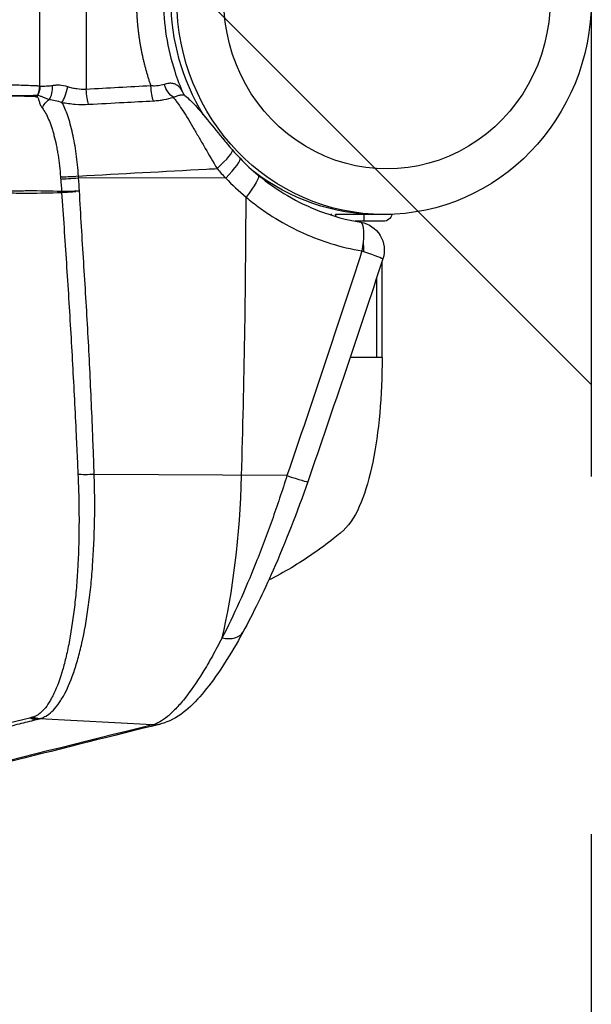
# Model space of a CAD drawing. Units: millimetres. Extents: x -5883 to 5865, y -7514 to 7533.
# Drawn here: x 4848 to 4950, y -2124 to -1949 of the extents above; entities that cross this region are included whole.
import ezdxf

# ---------------------------------------------------------------- set-up
doc = ezdxf.new("R2010")
doc.units = ezdxf.units.MM
doc.header["$LTSCALE"] = 20
doc.linetypes.add('HIDDEN', pattern=[9.525, 6.35, -3.175])
for name, color, linetype in [('2d', 230, 'Continuous'), ('ASTMF3101-TrainingEnvelope', 222, 'HIDDEN'), ('ASTMF3101-TrainingEnvelope_Hatch', 222, 'HIDDEN')]:
    doc.layers.add(name, color=color, linetype=linetype)

msp = doc.modelspace()

# ---------------------------------------------------------------- hatches: boundary and pattern name
at = {"layer": 'ASTMF3101-TrainingEnvelope_Hatch'}
h = msp.add_hatch(dxfattribs=at)
h.set_pattern_fill('ANSI31', color=256, scale=100, angle=-90)
h.set_pattern_definition([(315, (4431.82, -1945.98), (224.51, 224.51), [])])
h.paths.add_polyline_path([(4491.68, -2673.71, 0.323278), (4577.11, -2612.03), (4859.56, -2612.03, 0.414214), (4949.56, -2522.03), (4949.56, -1367.81, 0.414214), (4859.56, -1277.81), (4581.57, -1277.81, 0.16524), (4560.24, -1223.98), (4631.82, -1223.98, 0.414214), (4681.82, -1173.98), (4681.82, -1006.97), (4681.82, -904.35), (4681.82, -787.98, 0.414214), (4631.82, -737.98), (4546.49, -737.98), (4017.16, -737.98), (3931.82, -737.98, 0.414214), (3881.82, -787.98), (3881.82, -1006.97), (3881.82, -1173.98, 0.09399), (3885.3, -1192.29), (3821.86, -1192.29, 0.414214), (3731.86, -1282.29), (3731.86, -2583.71, 0.414214), (3821.86, -2673.71)])

# ---------------------------------------------------------------- linework, layer by layer
at = {"layer": '2d'}
for p, q in [((4859.87, -1930.1), (4859.87, -1961.86)), ((4851.65, -1961.32), (4851.65, -1930.64)), ((4884.63, -1977.61), (4858.51, -1977.6)), ((4855.78, -1984.48), (4855.78, -1984.48)), ((4858.89, -1984.03), (4858.89, -1984.03)), ((4892.31, -1984.03), (4892.31, -1984.03)), ((4903.37, -1983.95), (4903.37, -1984.19)), ((4914.15, -1984.08), (4904.15, -1984.08)), ((4905.78, -1984.03), (4909.85, -1984.03)), ((4908.2, -1984.03), (4908.2, -1984.08)), ((4909.15, -1984.08), (4909.15, -1985.28)), ((4912.65, -1985.28), (4907.63, -1985.28)), ((4908.2, -1985.28), (4908.2, -1985.39)), ((4912.42, -2009.48), (4912.42, -1992.36)), ((4911.46, -2009.48), (4911.46, -1995.28)), ((4895.51, -2030.45), (4861.28, -2030.24)), ((4871.63, -2074.71), (4851.54, -2073.62))]:
    msp.add_line(p, q, dxfattribs=at)
at = {"layer": '2d', "extrusion": (0, 0, -1)}
for centre, radius, start, end in [((-4905.65, -1983.74), 1.54, 331.561, 347.3196), ((-4912.65, -1983.74), 1.54, 192.6804, 270), ((-4907.8, -1990.39), 5, 99.4784, 198.1465)]:
    msp.add_arc(centre, radius, start, end, dxfattribs=at)
at = {"layer": '2d'}
msp.add_arc((4786.82, -1945.97), 125.01, 306.3912, 306.3914, dxfattribs=at)
at = {"layer": '2d', "extrusion": (0, 0, -1)}
for centre, major_axis, ratio, start_param, end_param in [((4911.74, -1945.98), (0, -38.1), 0.965926, 1.006952, 1.570796), ((4912.77, -1945.98), (0, -38.1), 0.965926, -1.570796, 1.570796), ((4913.29, -1945.98), (0, 30), 0.965926, 1.570796, 4.712389), ((4872.03, -1961.25), (0.17, -3.2), 0.207625, 0.602542, 1.58195), ((4875.54, -1960.53), (1.15, -2.99), 0.581484, 0.679031, 1.641242), ((4853.67, -1964.41), (0.75, -2.9), 0.937073, 2.234015, 2.334988), ((4853.75, -1964.39), (0.61, -2.94), 0.938526, 2.178396, 2.282571), ((4860.53, -1961.86), (0.17, -3.2), 0.207625, 0.602794, 1.581951), ((4854.72, -1965.92), (2.17, 2.07), 0.890417, 4.215919, 4.891622), ((4887.22, -1980.95), (3.19, 3.85), 0.169671, 0, 1.447872), ((4911.74, -1945.98), (0, 38.1), 0.965926, 3.141593, 3.783982), ((4907.8, -1990.39), (0.82, 4.93), 0.210226, 0, 1.250612), ((4907.8, -1990.39), (0.82, 4.93), 0.210226, 1.250612, 1.568225), ((4907.8, -1990.39), (0, 5), 0.258819, 1.289517, 1.570796), ((4907.8, -1990.39), (4.75, -1.56), 0.034986, -1.361843, -1.306773), ((4907.8, -1990.39), (0, -5), 0.258819, -1.570796, -1.521593), ((4907.8, -1990.39), (4.75, -1.56), 0.034986, -1.306773, 0), ((4860.66, -2029.91), (3, 0.11), 0.121901, 1.36746, 2.437375), ((4851, -2070.8), (0.75, -2.9), 0.966016, 0.297597, 0.687738), ((4851.31, -2070.72), (0.75, -2.9), 0.965756, 0.296451, 0.685451), ((4851.54, -2070.66), (0.7, -2.92), 0.961857, 0.280745, 0.672194), ((4851.64, -2070.63), (0.67, -2.92), 0.95913, 0.271166, 0.664349)]:
    msp.add_ellipse(centre, major_axis=major_axis, ratio=ratio, start_param=start_param, end_param=end_param, dxfattribs=at)
at = {"layer": '2d'}
for centre, major_axis, ratio, start_param, end_param in [((4848.53, -1961.31), (0.7, 3.12), 0.9643, 4.400724, 4.925532), ((4848.56, -1961.32), (0.77, 3.1), 0.96392, 4.425633, 4.948279), ((4848.61, -1961.33), (0.49, 3.16), 0.959868, 4.341589, 4.859288), ((4851.77, -1961.23), (0.39, -3.18), 0.647797, 0.628434, 1.492343), ((4855.73, -1961.41), (0.7, 3.12), 0.257104, 3.67847, 4.769598), ((4882.05, -1975.9), (3.77, 3.28), 0.142667, -1.417279, 0), ((4883.59, -1977.58), (3.6, 3.47), 0.150459, -1.425005, 0), ((4857.86, -1977.23), (2.99, 0.19), 0.019879, 3.685735, 4.920988), ((4857.88, -1977.58), (2.99, 0.2), 0.020769, 3.686712, 4.920904), ((4846.99, -1980.74), (0.84, 9.96), 0.84903, -1.441512, -1.42905), ((4847, -1980.74), (0.22, -10), 0.851482, 1.610606, 1.622982), ((4758.8, -1974.45), (0, 500.24), 0.258819, 4.600298, 4.69926), ((4874.54, -2024.78), (0, -50.24), 0.258819, 0.813775, 1.458705), ((4894.48, -2029.89), (4.72, -1.64), 0.03908, -1.337187, 0), ((4883.3, -2055.85), (4.39, -2.39), 0.600217, -1.105208, 0), ((4871.8, -2069.73), (1.21, -4.85), 0.963787, -0.288191, 0.000001)]:
    msp.add_ellipse(centre, major_axis=major_axis, ratio=ratio, start_param=start_param, end_param=end_param, dxfattribs=at)
msp.add_rational_spline([(4871.37, -1961.25), (4869.68, -1956.33), (4868.82, -1951.19), (4868.82, -1945.98)], [1, 0.990488546268, 0.990488546268, 1], degree=3, dxfattribs=at)
for points, knots in [([(4873.57, -1945.98), (4873.57, -1950.26), (4874.26, -1954.6), (4876.01, -1959.98), (4876.51, -1961.28), (4877.08, -1962.56)], [0, 0, 0, 0, 1.284068, 1.284068, 1.703824, 1.703824, 1.703824, 1.703824]), ([(4851.62, -1961.31), (4851.51, -1961.29), (4851.4, -1961.28), (4851.18, -1961.27), (4851.07, -1961.26), (4850.73, -1961.24), (4850.51, -1961.23), (4849.84, -1961.21), (4849.4, -1961.19), (4848.06, -1961.14), (4847.17, -1961.13), (4846.28, -1961.15)], [0, 0, 0, 0, 0.00129035, 0.00129035, 0.0025807, 0.0025807, 0.0051614, 0.0051614, 0.0103228, 0.0103228, 0.0206456, 0.0206456, 0.0206456, 0.0206456]), ([(4853.86, -1961.23), (4853.6, -1961.27), (4853.36, -1961.29), (4852.91, -1961.32), (4852.71, -1961.33), (4852.34, -1961.34), (4852.18, -1961.35), (4851.9, -1961.35), (4851.78, -1961.35), (4851.68, -1961.33)], [0, 0, 0, 0, 0.001013121, 0.001013121, 0.002026243, 0.002026243, 0.003039364, 0.003039364, 0.004052485, 0.004052485, 0.004052485, 0.004052485]), ([(4856.57, -1961.41), (4856.09, -1961.25), (4855.61, -1961.17), (4854.92, -1961.13), (4854.69, -1961.13), (4854.26, -1961.16), (4854.05, -1961.19), (4853.86, -1961.23)], [0, 0, 0, 0, 0.001547777, 0.001547777, 0.002321665, 0.002321665, 0.003095553, 0.003095553, 0.003095553, 0.003095553]), ([(4859.87, -1961.86), (4859.31, -1961.91), (4858.75, -1961.88), (4857.92, -1961.76), (4857.64, -1961.7), (4857.1, -1961.57), (4856.83, -1961.49), (4856.57, -1961.41)], [0, 0, 0, 0, 0.001675965, 0.001675965, 0.002513947, 0.002513947, 0.00335193, 0.00335193, 0.00335193, 0.00335193]), ([(4873.73, -1960.99), (4873.39, -1961.11), (4873.02, -1961.19), (4872.43, -1961.26), (4872.22, -1961.27), (4871.8, -1961.27), (4871.58, -1961.26), (4871.37, -1961.25)], [0, 0, 0, 0, 0.001302779, 0.001302779, 0.001954168, 0.001954168, 0.002605557, 0.002605557, 0.002605557, 0.002605557]), ([(4877.08, -1962.56), (4877.08, -1962.55), (4877.07, -1962.54), (4876.97, -1962.31), (4876.86, -1962.11), (4876.62, -1961.74), (4876.49, -1961.57), (4876.2, -1961.27), (4876.03, -1961.14), (4875.67, -1960.94), (4875.47, -1960.86), (4875.04, -1960.78), (4874.79, -1960.77), (4874.28, -1960.82), (4874.01, -1960.88), (4873.73, -1960.99)], [0.002150405, 0.002150405, 0.002150405, 0.002150405, 0.002192532, 0.002192532, 0.003297699, 0.003297699, 0.004402867, 0.004402867, 0.005508034, 0.005508034, 0.006613202, 0.006613202, 0.007718369, 0.007718369, 0.008823537, 0.008823537, 0.008823537, 0.008823537]), ([(4845.71, -1963), (4846.55, -1962.99), (4847.39, -1963.01), (4849.08, -1963.06), (4849.93, -1963.09), (4850.79, -1963.11)], [0, 0, 0, 0, 0.00975783, 0.00975783, 0.01951567, 0.01951567, 0.01951567, 0.01951567]), ([(4845.75, -1962.95), (4846.62, -1962.95), (4847.52, -1962.95), (4848.88, -1962.94), (4849.34, -1962.94), (4850.02, -1962.93), (4850.25, -1962.93), (4850.59, -1962.92), (4850.71, -1962.92), (4850.94, -1962.92), (4851.06, -1962.92), (4851.18, -1962.91)], [0, 0, 0, 0, 0.01027165, 0.01027165, 0.01540747, 0.01540747, 0.01797538, 0.01797538, 0.01925934, 0.01925934, 0.02054329, 0.02054329, 0.02054329, 0.02054329]), ([(4850.79, -1963.11), (4850.81, -1963.12), (4850.82, -1963.14), (4850.87, -1963.15), (4850.89, -1963.15), (4850.94, -1963.16), (4850.96, -1963.16), (4851.01, -1963.17), (4851.04, -1963.18), (4851.06, -1963.18)], [-0.00000006, -0.00000006, -0.00000006, -0.00000006, 0.000266268, 0.000266268, 0.000532596, 0.000532596, 0.000798924, 0.000798924, 0.001065252, 0.001065252, 0.001065252, 0.001065252]), ([(4851.14, -1963.19), (4851.2, -1963.2), (4851.24, -1963.24), (4851.31, -1963.37), (4851.34, -1963.45), (4851.42, -1963.72), (4851.47, -1963.92), (4851.6, -1964.32), (4851.67, -1964.52), (4851.85, -1964.89), (4851.95, -1965.06), (4852.07, -1965.21)], [0, 0, 0, 0, 0.000592065, 0.000592065, 0.001184131, 0.001184131, 0.002368262, 0.002368262, 0.003552393, 0.003552393, 0.004736523, 0.004736523, 0.004736523, 0.004736523]), ([(4851.26, -1962.91), (4851.39, -1962.91), (4851.51, -1962.95), (4851.78, -1963.06), (4851.94, -1963.13), (4852.28, -1963.27), (4852.47, -1963.35), (4852.87, -1963.51), (4853.08, -1963.59), (4853.3, -1963.65)], [0, 0, 0, 0, 0.001212561, 0.001212561, 0.002425123, 0.002425123, 0.003637684, 0.003637684, 0.004850246, 0.004850246, 0.004850246, 0.004850246]), ([(4871.8, -1963.9), (4872.12, -1963.88), (4872.43, -1963.85), (4873.06, -1963.78), (4873.36, -1963.74), (4874.25, -1963.58), (4874.82, -1963.44), (4875.34, -1963.28)], [0, 0, 0, 0, 0.000978942, 0.000978942, 0.001957883, 0.001957883, 0.003915767, 0.003915767, 0.003915767, 0.003915767]), ([(4875.34, -1963.28), (4875.6, -1963.16), (4875.83, -1963.07), (4876.25, -1962.93), (4876.44, -1962.88), (4876.77, -1962.83), (4876.91, -1962.82), (4877.15, -1962.83), (4877.24, -1962.86), (4877.35, -1962.92), (4877.38, -1962.93), (4877.4, -1962.95)], [0, 0, 0, 0, 0.001050239, 0.001050239, 0.002100477, 0.002100477, 0.003150716, 0.003150716, 0.004200954, 0.004200954, 0.004613161, 0.004613161, 0.004613161, 0.004613161]), ([(4875.34, -1963.28), (4875.48, -1963.45), (4875.61, -1963.63), (4875.89, -1964.01), (4876.04, -1964.21), (4876.47, -1964.83), (4876.76, -1965.27), (4877.37, -1966.21), (4877.68, -1966.71), (4878.32, -1967.76), (4878.64, -1968.3), (4879.3, -1969.42), (4879.63, -1969.99), (4880.14, -1970.86), (4880.31, -1971.16), (4880.66, -1971.75), (4880.83, -1972.05), (4881.69, -1973.54), (4882.38, -1974.73), (4883.09, -1975.93)], [0.00806082, 0.00806082, 0.00806082, 0.00806082, 0.00909642, 0.00909642, 0.01013201, 0.01013201, 0.01220321, 0.01220321, 0.0142744, 0.0142744, 0.01634559, 0.01634559, 0.01841679, 0.01841679, 0.01945238, 0.01945238, 0.02048798, 0.02048798, 0.02463037, 0.02463037, 0.02463037, 0.02463037]), ([(4877.08, -1962.56), (4877.09, -1962.59), (4877.14, -1962.68), (4877.28, -1962.85), (4877.34, -1962.9), (4877.4, -1962.95)], [0, 0, 0, 0, 0.1426222, 0.1426222, 0.2163207, 0.2163207, 0.2163207, 0.2163207]), ([(4877.4, -1962.95), (4878.05, -1963.49), (4878.65, -1964.09), (4879.84, -1965.39), (4880.44, -1966.1), (4882, -1968), (4883.02, -1969.29), (4884.64, -1971.24), (4885.23, -1971.94), (4885.82, -1972.62)], [0, 0, 0, 0, 0.340832, 0.340832, 0.664732, 0.664732, 1.154022, 1.154022, 1.426441, 1.426441, 1.426441, 1.426441]), ([(4852.07, -1965.21), (4852.26, -1965.46), (4852.45, -1965.75), (4852.83, -1966.41), (4853.01, -1966.79), (4853.36, -1967.6), (4853.52, -1968.04), (4853.76, -1968.76), (4853.84, -1969.01), (4853.99, -1969.52), (4854.06, -1969.78), (4854.28, -1970.59), (4854.41, -1971.16), (4854.59, -1972.03), (4854.65, -1972.33), (4854.76, -1972.94), (4854.81, -1973.25), (4854.96, -1974.19), (4855.04, -1974.83), (4855.19, -1976.11), (4855.25, -1976.76), (4855.3, -1977.42)], [0, 0, 0, 0, 0.00197318, 0.00197318, 0.00394637, 0.00394637, 0.00591955, 0.00591955, 0.00690614, 0.00690614, 0.00789274, 0.00789274, 0.00986592, 0.00986592, 0.01085251, 0.01085251, 0.0118391, 0.0118391, 0.01381229, 0.01381229, 0.01578547, 0.01578547, 0.01578547, 0.01578547]), ([(4853.3, -1963.65), (4853.61, -1963.68), (4853.97, -1963.74), (4854.72, -1963.9), (4855.12, -1964.02), (4855.54, -1964.18)], [0, 0, 0, 0, 0.001528312, 0.001528312, 0.003056625, 0.003056625, 0.003056625, 0.003056625]), ([(4855.54, -1964.18), (4855.93, -1964.25), (4856.32, -1964.31), (4857.12, -1964.42), (4857.52, -1964.46), (4858.72, -1964.55), (4859.51, -1964.56), (4860.3, -1964.52)], [0, 0, 0, 0, 0.00120466, 0.00120466, 0.002409321, 0.002409321, 0.004818641, 0.004818641, 0.004818641, 0.004818641]), ([(4858.48, -1977.25), (4858.44, -1976.58), (4858.39, -1975.92), (4858.26, -1974.62), (4858.18, -1973.97), (4858.01, -1972.7), (4857.91, -1972.06), (4857.69, -1970.84), (4857.57, -1970.25), (4857.32, -1969.12), (4857.18, -1968.57), (4856.89, -1967.52), (4856.74, -1967.02), (4856.42, -1966.1), (4856.25, -1965.67), (4855.91, -1964.87), (4855.73, -1964.51), (4855.54, -1964.18)], [0, 0, 0, 0, 0.00197691, 0.00197691, 0.00395382, 0.00395382, 0.00593073, 0.00593073, 0.00790764, 0.00790764, 0.00988455, 0.00988455, 0.01186147, 0.01186147, 0.01383838, 0.01383838, 0.01581529, 0.01581529, 0.01581529, 0.01581529]), ([(4860.3, -1964.52), (4862.38, -1964.4), (4864.46, -1964.29), (4866.55, -1964.18), (4868.3, -1964.09), (4870.05, -1963.99), (4871.8, -1963.9)], [0, 0, 0, 0, 0.0064, 0.0064, 0.0064, 0.01177711, 0.01177711, 0.01177711, 0.01177711]), ([(4858.48, -1977.25), (4866.07, -1976.84), (4873.66, -1976.43), (4881.25, -1976.03), (4881.86, -1975.99), (4882.47, -1975.96), (4883.09, -1975.93)], [0.00669528, 0.00669528, 0.00669528, 0.00669528, 0.03, 0.03, 0.03, 0.0318807, 0.0318807, 0.0318807, 0.0318807]), ([(4890.41, -1977.1), (4893.67, -1979.8), (4897.4, -1981.98), (4903.68, -1984.38), (4906.14, -1985.05), (4908.63, -1985.46)], [0, 0, 0, 0, 1.29352, 1.29352, 2.072444, 2.072444, 2.072444, 2.072444]), ([(4855.48, -1980.03), (4853.46, -1979.93), (4851.54, -1979.9), (4848.81, -1979.91), (4847.92, -1979.92), (4846.2, -1979.95), (4845.36, -1979.97), (4844.55, -1979.99)], [0, 0, 0, 0, 0.01153603, 0.01153603, 0.01730404, 0.01730404, 0.02307205, 0.02307205, 0.02307205, 0.02307205]), ([(4844.55, -1980.2), (4845.36, -1980.23), (4846.2, -1980.25), (4847.93, -1980.28), (4848.81, -1980.28), (4851.55, -1980.28), (4853.48, -1980.25), (4855.49, -1980.15)], [0.00101959, 0.00101959, 0.00101959, 0.00101959, 0.00678382, 0.00678382, 0.01254806, 0.01254806, 0.02407652, 0.02407652, 0.02407652, 0.02407652]), ([(4857.99, -1979.96), (4857.74, -1979.97), (4857.49, -1979.98), (4857.01, -1980), (4856.77, -1980), (4856.34, -1980.02), (4856.14, -1980.02), (4855.77, -1980.03), (4855.62, -1980.03), (4855.49, -1980.03)], [0, 0, 0, 0, 0.000756088, 0.000756088, 0.001512177, 0.001512177, 0.002268265, 0.002268265, 0.003024354, 0.003024354, 0.003024354, 0.003024354]), ([(4855.49, -1980.15), (4855.63, -1980.15), (4855.78, -1980.14), (4856.14, -1980.12), (4856.34, -1980.11), (4856.78, -1980.08), (4857.01, -1980.07), (4857.49, -1980.03), (4857.74, -1980.01), (4858, -1979.99)], [0, 0, 0, 0, 0.000750434, 0.000750434, 0.001500869, 0.001500869, 0.002251303, 0.002251303, 0.003001738, 0.003001738, 0.003001738, 0.003001738]), ([(4855.49, -1980.15), (4855.77, -1984.34), (4856.06, -1988.52), (4856.61, -1996.88), (4856.87, -2001.05), (4857.36, -2009.39), (4857.58, -2013.57), (4857.9, -2019.82), (4858, -2021.9), (4858.15, -2025.03), (4858.2, -2026.07), (4858.3, -2028.15), (4858.34, -2029.19), (4858.39, -2030.23)], [0.00006158, 0.00006158, 0.00006158, 0.00006158, 0.01262989, 0.01262989, 0.02519821, 0.02519821, 0.03776652, 0.03776652, 0.04405068, 0.04405068, 0.04719276, 0.04719276, 0.05033484, 0.05033484, 0.05033484, 0.05033484]), ([(4861.28, -2030.24), (4861.24, -2029.2), (4861.21, -2028.15), (4861.13, -2026.06), (4861.09, -2025.01), (4860.96, -2021.88), (4860.88, -2019.78), (4860.6, -2013.5), (4860.4, -2009.31), (4859.94, -2000.92), (4859.68, -1996.72), (4859.15, -1988.33), (4858.89, -1984.12), (4858.66, -1979.91)], [0, 0, 0, 0, 0.00315855, 0.00315855, 0.0063171, 0.0063171, 0.01263419, 0.01263419, 0.02526839, 0.02526839, 0.03790258, 0.03790258, 0.05053677, 0.05053677, 0.05053677, 0.05053677]), ([(4888.26, -1981.01), (4889, -1981.64), (4889.76, -1982.23), (4891.32, -1983.37), (4892.11, -1983.91), (4894.52, -1985.45), (4896.19, -1986.36), (4898.78, -1987.56), (4899.66, -1987.94), (4901.45, -1988.62), (4902.36, -1988.94), (4905.11, -1989.79), (4906.96, -1990.24), (4908.84, -1990.55)], [0, 0, 0, 0, 0.00295047, 0.00295047, 0.00590093, 0.00590093, 0.01180187, 0.01180187, 0.01475234, 0.01475234, 0.0177028, 0.0177028, 0.02360374, 0.02360374, 0.02360374, 0.02360374]), ([(4912.42, -2009.48), (4912.42, -2012.82), (4912.27, -2016.2), (4911.7, -2022.47), (4911.28, -2025.44), (4910.19, -2030.79), (4909.5, -2033.2), (4907.83, -2037.3), (4906.87, -2038.98), (4905.44, -2040.28), (4905.39, -2040.32), (4905.33, -2040.37), (4905.31, -2040.39), (4905.29, -2040.41), (4905.28, -2040.41), (4905.28, -2040.41), (4905.27, -2040.42), (4905.27, -2040.42), (4905.27, -2040.42), (4905.2, -2040.48), (4905.02, -2040.63), (4904.51, -2041.05), (4904.13, -2041.36), (4902.58, -2042.59), (4901.39, -2043.47), (4897.65, -2046.06), (4895, -2047.64), (4892.26, -2049.03)], [0, 0, 0, 0, 1.000837, 1.000837, 1.988646, 1.988646, 3.010108, 3.010108, 4.101156, 4.101156, 4.136716, 4.136716, 4.15005, 4.15005, 4.153137, 4.153137, 4.15468, 4.15468, 4.155452, 4.155452, 4.204841, 4.204841, 4.353017, 4.353017, 4.797775, 4.797775, 5.722683, 5.722683, 5.722683, 5.722683]), ([(4912.42, -2009.48), (4912.42, -2009.48), (4912.42, -2009.48), (4912.32, -2009.48), (4911.98, -2009.48), (4911.64, -2009.48), (4911.46, -2009.48)], [0.2306916, 0.2306916, 0.2306916, 0.2306916, 0.25, 0.5, 0.75, 1, 1, 1, 1]), ([(4858.39, -2030.23), (4858.42, -2030.93), (4858.45, -2031.62), (4858.5, -2033.01), (4858.52, -2033.7), (4858.56, -2035.75), (4858.58, -2037.1), (4858.58, -2041.09), (4858.51, -2043.68), (4858.32, -2047.45), (4858.24, -2048.69), (4858.05, -2051.09), (4857.94, -2052.25), (4857.56, -2055.63), (4857.25, -2057.74), (4856.8, -2060.19), (4856.7, -2060.67), (4856.51, -2061.61), (4856.41, -2062.07), (4856.1, -2063.4), (4855.88, -2064.23), (4855.19, -2066.59), (4854.68, -2067.96), (4853.99, -2069.42), (4853.85, -2069.7), (4853.56, -2070.23), (4853.42, -2070.48), (4852.99, -2071.18), (4852.69, -2071.59), (4852.08, -2072.29), (4851.76, -2072.59), (4851.27, -2072.94), (4851.11, -2073.04), (4850.87, -2073.17), (4850.79, -2073.21), (4850.62, -2073.28), (4850.54, -2073.31), (4850.45, -2073.33)], [0, 0, 0, 0, 0.00210149, 0.00210149, 0.00420298, 0.00420298, 0.00840596, 0.00840596, 0.01681192, 0.01681192, 0.0210149, 0.0210149, 0.02521788, 0.02521788, 0.03362384, 0.03362384, 0.03572533, 0.03572533, 0.03782682, 0.03782682, 0.0420298, 0.0420298, 0.05043576, 0.05043576, 0.05253725, 0.05253725, 0.05463874, 0.05463874, 0.05884172, 0.05884172, 0.0630447, 0.0630447, 0.06514619, 0.06514619, 0.06619693, 0.06619693, 0.06724768, 0.06724768, 0.06724768, 0.06724768]), ([(4851.54, -2073.62), (4851.74, -2073.58), (4851.93, -2073.52), (4852.3, -2073.36), (4852.49, -2073.27), (4853.05, -2072.95), (4853.41, -2072.67), (4854.12, -2072.01), (4854.47, -2071.61), (4854.97, -2070.93), (4855.14, -2070.69), (4855.47, -2070.17), (4855.64, -2069.9), (4856.45, -2068.46), (4857.05, -2067.09), (4857.87, -2064.74), (4858.13, -2063.9), (4858.51, -2062.57), (4858.63, -2062.11), (4858.86, -2061.17), (4858.98, -2060.68), (4859.54, -2058.22), (4859.92, -2056.09), (4860.39, -2052.67), (4860.54, -2051.49), (4860.79, -2049.06), (4860.9, -2047.8), (4861.18, -2043.96), (4861.3, -2041.33), (4861.37, -2037.26), (4861.38, -2035.88), (4861.36, -2033.79), (4861.35, -2033.08), (4861.32, -2031.67), (4861.31, -2030.96), (4861.28, -2030.24)], [0, 0, 0, 0, 0.00212179, 0.00212179, 0.00424358, 0.00424358, 0.00848716, 0.00848716, 0.01273074, 0.01273074, 0.01485253, 0.01485253, 0.01697432, 0.01697432, 0.02546149, 0.02546149, 0.02970507, 0.02970507, 0.03182686, 0.03182686, 0.03394865, 0.03394865, 0.04243581, 0.04243581, 0.04667939, 0.04667939, 0.05092297, 0.05092297, 0.05941014, 0.05941014, 0.06365372, 0.06365372, 0.06577551, 0.06577551, 0.0678973, 0.0678973, 0.0678973, 0.0678973]), ([(4895.51, -2030.45), (4894.67, -2033.14), (4893.78, -2035.77), (4892.41, -2039.64), (4891.94, -2040.92), (4891.23, -2042.81), (4890.98, -2043.44), (4890.5, -2044.69), (4890.25, -2045.31), (4889.03, -2048.38), (4888.04, -2050.72), (4886.03, -2055.18), (4885.01, -2057.29), (4883.99, -2059.28)], [0, 0, 0, 0, 0.00837518, 0.00837518, 0.01256277, 0.01256277, 0.01465657, 0.01465657, 0.01675036, 0.01675036, 0.02512555, 0.02512555, 0.03350073, 0.03350073, 0.03350073, 0.03350073]), ([(4899.21, -2031.53), (4897.33, -2036.95), (4895.22, -2042.33), (4891.31, -2051.21), (4889.49, -2054.94), (4887.69, -2058.25)], [0, 0, 0, 0, 1.721244, 1.721244, 3.109927, 3.109927, 3.109927, 3.109927]), ([(4883.99, -2059.28), (4883.41, -2060.4), (4882.83, -2061.47), (4881.69, -2063.51), (4881.12, -2064.48), (4879.45, -2067.18), (4878.36, -2068.75), (4876.78, -2070.73), (4876.26, -2071.33), (4875.25, -2072.39), (4874.76, -2072.85), (4873.34, -2074.01), (4872.46, -2074.51), (4871.63, -2074.71)], [0, 0, 0, 0, 0.00475725, 0.00475725, 0.0095145, 0.0095145, 0.019029, 0.019029, 0.02378624, 0.02378624, 0.02854349, 0.02854349, 0.03805799, 0.03805799, 0.03805799, 0.03805799]), ([(4887.69, -2058.25), (4885.53, -2062.21), (4883.36, -2065.62), (4879.07, -2070.98), (4877, -2073.07), (4873.82, -2074.35), (4873.42, -2074.48), (4873.01, -2074.58)], [0, 0, 0, 0, 1.664635, 1.664635, 3.372459, 3.372459, 3.603691, 3.603691, 3.603691, 3.603691]), ([(4849.8, -2073.5), (4847.87, -2073.99), (4845.92, -2074.5), (4841.97, -2075.49), (4839.97, -2075.97), (4837.95, -2076.4)], [0, 0, 0, 0, 0.02289196, 0.02289196, 0.04578392, 0.04578392, 0.04578392, 0.04578392]), ([(4873.01, -2074.58), (4864.39, -2076.73), (4855.76, -2078.88), (4821.26, -2087.48), (4795.37, -2093.93), (4754.32, -2104.16), (4739.15, -2107.93), (4723.99, -2111.71)], [0, 0, 0, 0, 10, 10, 40, 40, 57.567539, 57.567539, 57.567539, 57.567539]), ([(4839.16, -2076.74), (4841.06, -2076.25), (4843.03, -2075.76), (4846.01, -2075.02), (4847, -2074.77), (4848.97, -2074.28), (4849.95, -2074.03), (4850.9, -2073.79)], [0, 0, 0, 0, 0.02289034, 0.02289034, 0.03433551, 0.03433551, 0.04578068, 0.04578068, 0.04578068, 0.04578068])]:
    msp.add_open_spline(points, degree=3, knots=knots, dxfattribs=at)
for points in [[(4851.65, -1961.32), (4851.64, -1961.32), (4851.63, -1961.31), (4851.62, -1961.31)], [(4851.68, -1961.33), (4851.67, -1961.33), (4851.66, -1961.32), (4851.65, -1961.32)], [(4871.37, -1961.25), (4867.53, -1961.45), (4863.7, -1961.66), (4859.87, -1961.86)], [(4851.06, -1963.18), (4851.09, -1963.18), (4851.11, -1963.19), (4851.14, -1963.19)], [(4851.18, -1962.91), (4851.19, -1962.91), (4851.2, -1962.91), (4851.21, -1962.91)], [(4851.21, -1962.91), (4851.23, -1962.91), (4851.24, -1962.91), (4851.26, -1962.91)], [(4877.08, -1962.56), (4877.08, -1962.56), (4877.08, -1962.56), (4877.08, -1962.56)], [(4885.82, -1972.62), (4886.26, -1973.12), (4886.72, -1973.62), (4887.19, -1974.11)], [(4887.19, -1974.11), (4888.2, -1975.17), (4889.28, -1976.17), (4890.41, -1977.1)], [(4855.3, -1977.42), (4855.31, -1977.54), (4855.32, -1977.67), (4855.33, -1977.79)], [(4858.51, -1977.6), (4858.5, -1977.48), (4858.49, -1977.37), (4858.48, -1977.25)], [(4883.09, -1975.93), (4883.58, -1976.5), (4884.1, -1977.06), (4884.63, -1977.61)], [(4855.33, -1977.79), (4855.38, -1978.53), (4855.43, -1979.28), (4855.48, -1980.03)], [(4858.66, -1979.91), (4858.61, -1979.14), (4858.56, -1978.37), (4858.51, -1977.6)], [(4884.63, -1977.61), (4885.77, -1978.81), (4886.99, -1979.95), (4888.26, -1981.01)], [(4855.49, -1980.03), (4855.49, -1980.03), (4855.48, -1980.03), (4855.48, -1980.03)], [(4855.49, -1980.15), (4855.49, -1980.15), (4855.49, -1980.15), (4855.49, -1980.15)], [(4858.66, -1979.91), (4858.42, -1979.93), (4858.2, -1979.95), (4857.99, -1979.96)], [(4858, -1979.99), (4857.99, -1979.98), (4857.99, -1979.97), (4857.99, -1979.96)], [(4908.84, -1990.55), (4904.51, -2003.89), (4900.07, -2017.19), (4895.51, -2030.45)], [(4912.55, -1991.95), (4908.22, -2005.17), (4903.76, -2018.38), (4899.21, -2031.53)], [(4902.93, -2008.51), (4902.93, -2008.51), (4902.93, -2008.51), (4902.93, -2008.51)], [(4911.46, -2009.48), (4909.95, -2009.48), (4908.38, -2009.48), (4906.73, -2009.48)], [(4887.87, -2051.05), (4887.87, -2051.05), (4887.87, -2051.05), (4887.87, -2051.05)], [(4850.11, -2073.43), (4850.01, -2073.45), (4849.91, -2073.48), (4849.8, -2073.5)], [(4850.35, -2073.36), (4850.27, -2073.38), (4850.19, -2073.4), (4850.11, -2073.43)], [(4850.45, -2073.33), (4850.41, -2073.34), (4850.38, -2073.35), (4850.35, -2073.36)], [(4851.2, -2073.71), (4851.28, -2073.69), (4851.36, -2073.67), (4851.44, -2073.65)], [(4851.44, -2073.65), (4851.48, -2073.64), (4851.51, -2073.63), (4851.54, -2073.62)], [(4871.63, -2074.71), (4821.98, -2087.09), (4772.3, -2099.47), (4722.61, -2111.84)], [(4850.9, -2073.79), (4851, -2073.76), (4851.1, -2073.73), (4851.2, -2073.71)]]:
    msp.add_open_spline(points, degree=3, dxfattribs=at)
at = {"layer": 'ASTMF3101-TrainingEnvelope', "flags": 128}
msp.add_lwpolyline([(4859.56, -2612.03), (4577.11, -2612.03, -0.323278), (4491.68, -2673.71), (3821.86, -2673.71, -0.414214), (3731.86, -2583.71), (3731.86, -1282.29, -0.414214), (3821.86, -1192.29), (3885.3, -1192.29, -0.09399), (3881.82, -1173.98), (3881.82, -1006.97), (3881.82, -787.98, -0.414214), (3931.82, -737.98), (4017.16, -737.98), (4546.49, -737.98), (4631.82, -737.98, -0.414214), (4681.82, -787.98), (4681.82, -904.35), (4681.82, -1006.97), (4681.82, -1173.98, -0.414214), (4631.82, -1223.98), (4560.24, -1223.98, -0.16524), (4581.57, -1277.81), (4859.56, -1277.81, -0.414214), (4949.56, -1367.81), (4949.56, -2522.03, -0.414214)], format="xyb", close=True, dxfattribs=at)

doc.saveas('drawing.dxf')
